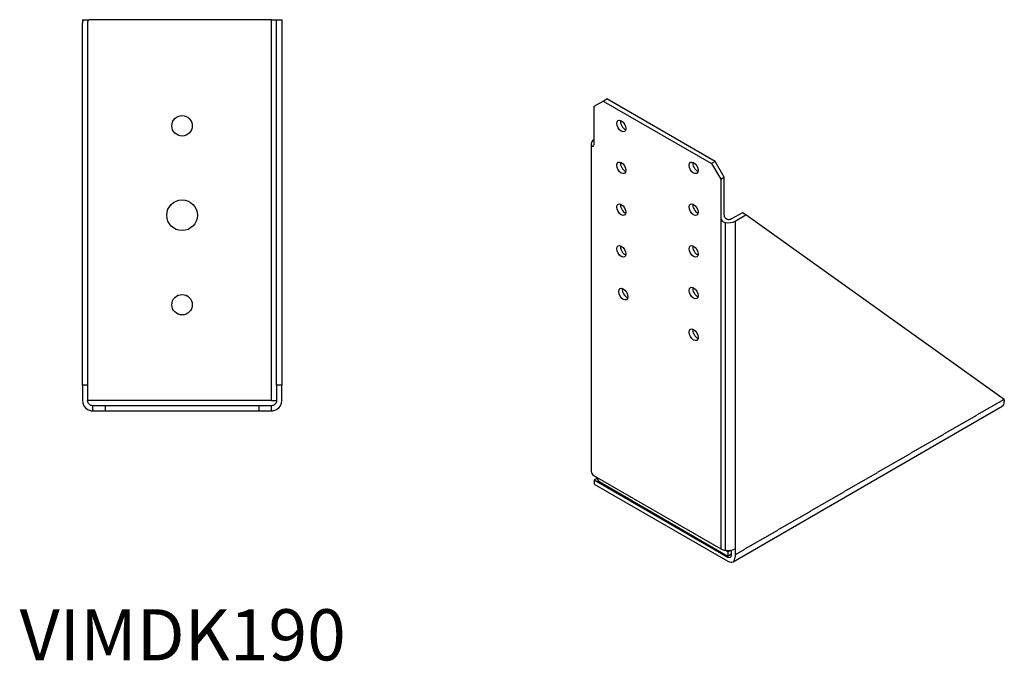
# Model space of a CAD drawing. Units: millimetres. Extents: x 1688 to 2327, y 1034 to 1868.
# Drawn here: x 1936 to 2322, y 1034 to 1285 of the extents above; entities that cross this region are included whole.
import ezdxf

# ---------------------------------------------------------------- set-up
doc = ezdxf.new("R2010")
doc.units = ezdxf.units.MM
doc.linetypes.add('DASHED', pattern=[0.2067, 0.1654, -0.0413])
doc.layers.add('Hidden', color=6, linetype='DASHED', lineweight=25, true_color=0xff00ff)
doc.layers.add('Part', color=7, linetype='Continuous', lineweight=25)
doc.layers.add('Text', color=7, linetype='Continuous', lineweight=25)
doc.styles.add('EU_style', font='arial.ttf')

msp = doc.modelspace()

# ---------------------------------------------------------------- linework, layer by layer
for p, q in [((2210.57, 1207.75), (2210.57, 1077.93)), ((2212.36, 1205.52), (2212.36, 1077.33)), ((2216.23, 1206.12), (2216.23, 1077.93))]:
    msp.add_line(p, q)
at = {"layer": 'Hidden'}
msp.add_line((2216.23, 1075.62), (2321.48, 1136.39), dxfattribs=at)
at = {"layer": 'Part'}
for p, q in [((1960.75, 1284.89), (1961.04, 1284.89)), ((1960.75, 1284.89), (1960.75, 1283.55)), ((1960.75, 1141.89), (1960.75, 1283.55)), ((1961.04, 1284.89), (1963.43, 1284.89)), ((1962.75, 1283.55), (1962.75, 1141.89)), ((1964.75, 1284.89), (1963.43, 1284.89)), ((2034.75, 1284.89), (1964.75, 1284.89)), ((2034.75, 1284.89), (2036.75, 1284.89)), ((2034.75, 1135.89), (2034.75, 1284.89)), ((2036.75, 1141.89), (2036.75, 1284.89)), ((2036.75, 1284.89), (2038.75, 1284.89)), ((2038.75, 1284.89), (2038.75, 1141.89)), ((2161.07, 1251.03), (2164.61, 1253.07)), ((2164.61, 1253.07), (2166.02, 1253.88)), ((2164.61, 1253.07), (2207.03, 1228.57)), ((2208.45, 1229.39), (2166.02, 1253.88)), ((2161.07, 1236.33), (2161.07, 1251.03)), ((2159.9, 1236.33), (2159.9, 1108.14)), ((2208.45, 1229.39), (2207.03, 1228.57)), ((2207.03, 1228.57), (2210.57, 1222.45)), ((2211.98, 1223.27), (2208.45, 1229.39)), ((2210.57, 1222.45), (2211.98, 1223.27)), ((2210.57, 1222.45), (2210.57, 1207.75)), ((2211.98, 1208.57), (2211.98, 1223.27)), ((2219.05, 1209.38), (2214.81, 1206.94)), ((2216.23, 1206.12), (2220.47, 1208.57)), ((2220.47, 1208.57), (2219.05, 1209.38)), ((2321.58, 1136.31), (2220.47, 1208.57)), ((1962.75, 1141.89), (1960.75, 1141.89)), ((1960.75, 1141.89), (1960.75, 1135.89)), ((1962.75, 1141.89), (1962.75, 1135.89)), ((2038.75, 1141.89), (2036.75, 1141.89)), ((2036.75, 1141.89), (2036.75, 1135.89)), ((2038.75, 1135.89), (2038.75, 1141.89)), ((1964.75, 1135.89), (1962.75, 1135.89)), ((2034.75, 1135.89), (1964.75, 1135.89)), ((1969.75, 1133.89), (1964.75, 1133.89)), ((1964.75, 1133.89), (1964.75, 1131.89)), ((1969.75, 1131.89), (1969.75, 1133.89)), ((2029.75, 1133.89), (1969.75, 1133.89)), ((2034.75, 1133.89), (2029.75, 1133.89)), ((2029.75, 1133.89), (2029.75, 1131.89)), ((2034.75, 1135.89), (2036.75, 1135.89)), ((2034.75, 1131.89), (2034.75, 1133.89)), ((2215.4, 1072.83), (2320.76, 1133.66)), ((2321.58, 1136.31), (2321.58, 1135.49)), ((1964.75, 1131.89), (1969.75, 1131.89)), ((1969.75, 1131.89), (2029.75, 1131.89)), ((2029.75, 1131.89), (2034.75, 1131.89)), ((2161.07, 1106.51), (2210.57, 1077.93)), ((2162.08, 1105.46), (2161.07, 1104.87)), ((2161.07, 1104.87), (2213.4, 1074.66)), ((2161.07, 1104.87), (2161.07, 1103.24)), ((2161.07, 1103.24), (2213.4, 1073.03)), ((2163.9, 1103.65), (2213.4, 1075.07)), ((2213.4, 1076.7), (2212.29, 1077.34)), ((2213.4, 1076.7), (2214.5, 1077.34)), ((2213.4, 1076.7), (2213.4, 1075.07)), ((2213.4, 1075.07), (2214.81, 1075.89)), ((2214.81, 1075.48), (2214.81, 1077.4)), ((2216.23, 1077.93), (2216.23, 1074.66))]:
    msp.add_line(p, q, dxfattribs=at)
for centre, radius in [((1999.75, 1243.39), 4), ((1999.75, 1208.39), 6), ((1999.75, 1173.39), 4)]:
    msp.add_circle(centre, radius, dxfattribs=at)
for centre, start, end in [((1964.75, 1135.89), 180, 240), ((2034.75, 1135.89), 300, 0)]:
    msp.add_arc(centre, 4, start, end, dxfattribs=at)
for centre, major_axis, ratio, start_param, end_param in [((1964.75, 1283.55), (4, 0), 0.89375, 2.757196, 3.141593), ((1964.75, 1283.55), (-2, 0), 0.89375, 5.435123, 6.283185), ((2173.09, 1244.09), (1.25, -2.17), 0.57735, 3.742857, 5.681921), ((2163.9, 1236.33), (-4, 0), 0.57735, 5.497787, 6.544985), ((2173.09, 1227.76), (1.25, -2.17), 0.57735, 3.742857, 5.681921), ((2201.38, 1227.76), (1.25, -2.17), 0.57735, 3.742857, 5.681921), ((2173.09, 1211.43), (1.25, -2.17), 0.57735, 3.742857, 5.681921), ((2201.38, 1211.43), (1.25, -2.17), 0.57735, 3.742857, 5.681921), ((2213.4, 1207.75), (4, 0), 0.57735, 4.45059, 5.497787), ((2173.09, 1195.1), (1.25, -2.17), 0.57735, 3.742857, 5.681921), ((2201.38, 1195.1), (1.25, -2.17), 0.57735, 3.742857, 5.681921), ((2173.83, 1178.34), (1.25, -2.17), 0.57735, 3.742857, 5.681921), ((2201.38, 1178.77), (1.25, -2.17), 0.57735, 3.742857, 5.681921), ((2201.38, 1162.44), (1.25, -2.17), 0.57735, 3.742857, 5.681921), ((2318.76, 1137.12), (2, -3.46), 0.57735, 0, 0.785398), ((2163.9, 1108.14), (-4, 0), 0.57735, 0, 0.785398), ((2163.9, 1106.91), (2, -3.46), 0.57735, 4.602122, 5.497787), ((2213.4, 1079.56), (4, 0), 0.57735, 3.926991, 5.497787), ((2213.4, 1076.3), (1, -1.73), 0.57735, 5.497787, 7.068583), ((2213.4, 1076.3), (2, -3.46), 0.57735, 5.497787, 7.068583)]:
    msp.add_ellipse(centre, major_axis=major_axis, ratio=ratio, start_param=start_param, end_param=end_param, dxfattribs=at)
for centre in [(2171.68, 1243.27), (2171.68, 1226.94), (2199.96, 1226.94), (2171.68, 1210.61), (2199.96, 1210.61), (2171.68, 1194.28), (2199.96, 1194.28), (2172.42, 1177.52), (2199.96, 1177.95), (2199.96, 1161.62)]:
    msp.add_ellipse(centre, major_axis=(1.25, -2.17), ratio=0.57735, dxfattribs=at)
for points, knots in [([(2160.04, 1235.73), (2160.11, 1235.58), (2160.21, 1235.46), (2160.44, 1235.35), (2160.58, 1235.37), (2160.79, 1235.49), (2160.9, 1235.61), (2161.04, 1235.92), (2161.07, 1236.12), (2161.07, 1236.33)], [0.447478, 0.447478, 0.447478, 0.447478, 0.527366, 0.527366, 0.607254, 0.607254, 0.6827192, 0.6827192, 0.7581844, 0.7581844, 0.7581844, 0.7581844]), ([(2210.57, 1207.75), (2210.57, 1207.55), (2210.6, 1207.31), (2210.75, 1206.82), (2210.87, 1206.58), (2211.17, 1206.16), (2211.37, 1205.95), (2211.84, 1205.65), (2212.11, 1205.56), (2212.36, 1205.52)], [0.7581844, 0.7581844, 0.7581844, 0.7581844, 0.8336496, 0.8336496, 0.9091148, 0.9091148, 0.9890029, 0.9890029, 1.0688909, 1.0688909, 1.0688909, 1.0688909]), ([(2214.81, 1206.94), (2214.6, 1206.81), (2214.33, 1206.71), (2213.88, 1206.64), (2213.73, 1206.64), (2213.43, 1206.66), (2213.28, 1206.69), (2213.01, 1206.78), (2212.88, 1206.85), (2212.65, 1207.01), (2212.54, 1207.11), (2212.3, 1207.4), (2212.17, 1207.64), (2212.02, 1208.12), (2211.98, 1208.36), (2211.98, 1208.57)], [0, 0, 0, 0, 0.090178, 0.090178, 0.135267, 0.135267, 0.180356, 0.180356, 0.2200225, 0.2200225, 0.259689, 0.259689, 0.3355637, 0.3355637, 0.4114383, 0.4114383, 0.4114383, 0.4114383]), ([(1964.75, 1133.89), (1964.75, 1133.89), (1964.7, 1133.88), (1964.49, 1133.9), (1964.34, 1133.92), (1964.07, 1134), (1963.96, 1134.04), (1963.74, 1134.15), (1963.63, 1134.22), (1963.42, 1134.39), (1963.31, 1134.49), (1963.12, 1134.72), (1963.03, 1134.85), (1962.82, 1135.27), (1962.75, 1135.59), (1962.75, 1135.89)], [1.2343149, 1.2343149, 1.2343149, 1.2343149, 1.3101895, 1.3101895, 1.3860641, 1.3860641, 1.4257306, 1.4257306, 1.4653971, 1.4653971, 1.5104861, 1.5104861, 1.5555751, 1.5555751, 1.6457531, 1.6457531, 1.6457531, 1.6457531]), ([(2036.75, 1135.89), (2036.75, 1135.59), (2036.68, 1135.27), (2036.47, 1134.85), (2036.38, 1134.72), (2036.19, 1134.49), (2036.08, 1134.39), (2035.87, 1134.22), (2035.75, 1134.15), (2035.53, 1134.04), (2035.43, 1134), (2035.16, 1133.92), (2035, 1133.9), (2034.8, 1133.88), (2034.75, 1133.89), (2034.75, 1133.89)], [0, 0, 0, 0, 0.090178, 0.090178, 0.135267, 0.135267, 0.180356, 0.180356, 0.2200225, 0.2200225, 0.259689, 0.259689, 0.3355637, 0.3355637, 0.4114383, 0.4114383, 0.4114383, 0.4114383]), ([(1962.75, 1132.42), (1962.98, 1132.29), (1963.24, 1132.17), (1963.74, 1132.01), (1963.98, 1131.96), (1964.34, 1131.9), (1964.49, 1131.89), (1964.7, 1131.89), (1964.75, 1131.89), (1964.75, 1131.89)], [0.447478, 0.447478, 0.447478, 0.447478, 0.527366, 0.527366, 0.607254, 0.607254, 0.6827192, 0.6827192, 0.7581844, 0.7581844, 0.7581844, 0.7581844]), ([(2034.75, 1131.89), (2034.75, 1131.89), (2034.8, 1131.89), (2035, 1131.89), (2035.16, 1131.9), (2035.52, 1131.96), (2035.76, 1132.01), (2036.26, 1132.17), (2036.52, 1132.29), (2036.75, 1132.42)], [0.7581844, 0.7581844, 0.7581844, 0.7581844, 0.8336496, 0.8336496, 0.9091148, 0.9091148, 0.9890029, 0.9890029, 1.0688909, 1.0688909, 1.0688909, 1.0688909])]:
    msp.add_open_spline(points, degree=3, knots=knots, dxfattribs=at)

# ---------------------------------------------------------------- texts
at = {"layer": 'Text', "insert": (2000, 1041.66), "char_height": 20, "width": 343.6746, "attachment_point": 5, "style": 'EU_style'}
msp.add_mtext('VIMDK190', dxfattribs=at)

doc.saveas('drawing.dxf')
